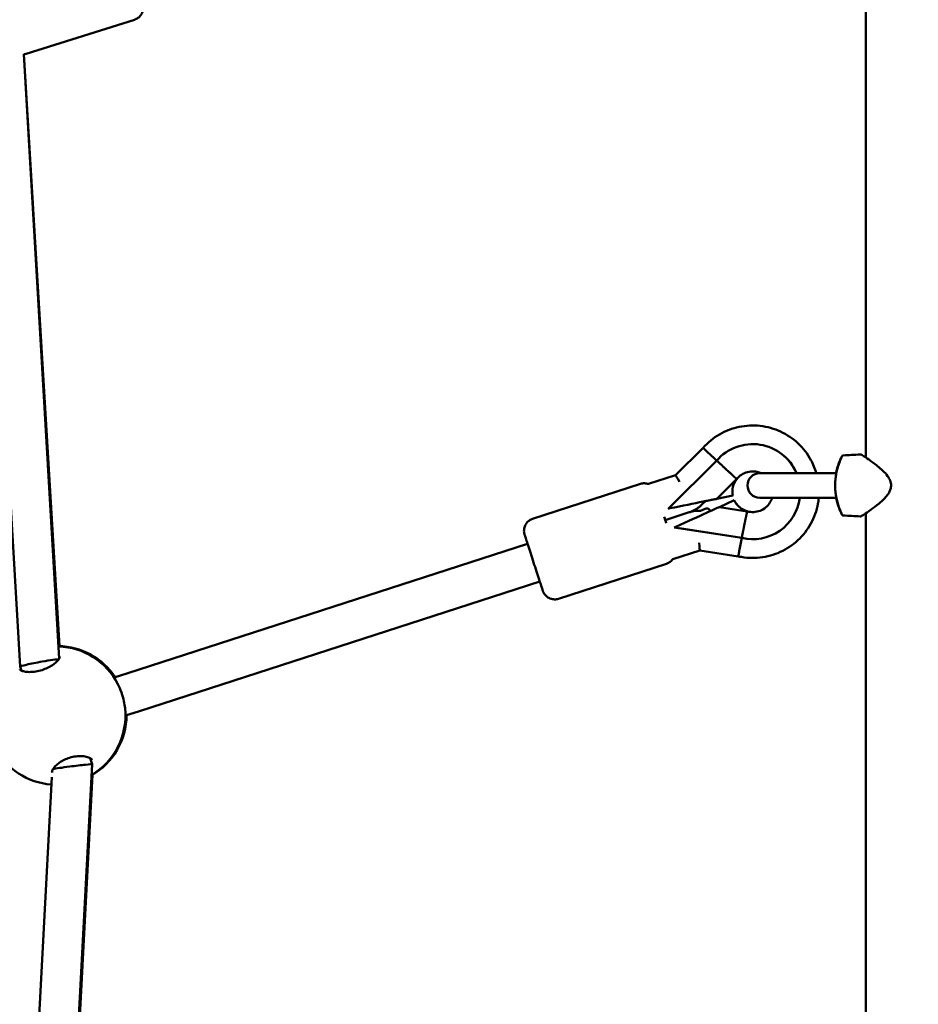
# Model space of a CAD drawing. Units: millimetres. Extents: x 0 to 42680, y 0 to 10615.
# Drawn here: x 29705 to 30069, y 7156 to 7555 of the extents above; entities that cross this region are included whole.
import ezdxf

# ---------------------------------------------------------------- set-up
doc = ezdxf.new("R2010")
doc.units = ezdxf.units.MM
doc.layers.add('MD_Visible', color=7, linetype='Continuous', lineweight=50)
doc.styles.get("Standard").update_dxf_attribs({"font": 'GOTHIC.TTF'})
doc.dimstyles.new('ISO-25', dxfattribs={"dimtxt": 200, "dimasz": 64, "dimexe": 1.25, "dimexo": 0.625, "dimgap": 50, "dimtad": 1, "dimdec": 0, "dimlfac": 0.1, "dimrnd": 5, "dimtxsty": 'Standard', "dimcen": 0, "dimse1": 1, "dimse2": 1, "dimclrd": 256, "dimclre": 8, "dimclrt": 256, "dimadec": 0, "dimazin": 0, "dimtfac": 1, "dimtdec": 0, "dimtmove": 0, "dimatfit": 3, "dimfxl": 1, "dimlwd": 5, "dimlwe": 5, "dimarcsym": 0})

# ---------------------------------------------------------------- blocks, each defined once
blk = doc.blocks.new('CustomObjectsInViewport4_0')
at = {"layer": 'MD_Visible', "extrusion": (0, 1, 0)}
for p, q in [((4208.82, 6947.78), (4208.82, 7215.31)), ((3912.54, 7125.13), (3868.65, 7111.35)), ((3866.25, 6863.17), (3851.41, 7115.41)), ((3882.08, 6866.47), (3867.68, 7111.18)), ((3867.71, 7111.15), (3882.24, 6871.49)), ((4131.64, 6940.68), (4142.87, 6951.77)), ((4128.66, 6927.13), (4148.37, 6946.59)), ((4175.33, 6948.77), (4175.32, 6948.77)), ((4196.83, 6941.54), (4165.82, 6941.54)), ((4117.53, 6937.17), (4073.77, 6923)), ((4131.64, 6940.68), (4120.7, 6937.14)), ((4148.36, 6931.15), (4156.46, 6939.16)), ((4156.46, 6939.16), (4156.5, 6939.12)), ((4156.5, 6939.12), (4156.5, 6939.12)), ((4156.5, 6939.12), (4156.5, 6939.12)), ((4156.5, 6939.12), (4156.5, 6939.12)), ((4142.38, 6928.8), (4143.78, 6930.18)), ((4144.53, 6930.34), (4143.28, 6930.08)), ((4144.54, 6930.33), (4143.77, 6930.17)), ((4144.54, 6930.33), (4144.53, 6930.34)), ((4148.39, 6931.12), (4148.36, 6931.15)), ((4154.87, 6932.44), (4148.39, 6931.12)), ((4154.87, 6932.43), (4148.39, 6931.12)), ((4148.39, 6931.12), (4148.39, 6931.12)), ((4148.39, 6931.12), (4148.39, 6931.12)), ((4148.39, 6931.12), (4148.39, 6931.12)), ((4149.46, 6927.8), (4155.47, 6930.56)), ((4154.87, 6932.44), (4154.87, 6932.43)), ((4155.47, 6930.56), (4155.47, 6930.56)), ((4196.94, 6931.54), (4165.82, 6931.54)), ((4137.25, 6925.68), (4127.53, 6922.54)), ((4129.42, 6927.28), (4128.66, 6927.13)), ((4128.66, 6927.13), (4128.66, 6927.12)), ((4143.63, 6927.13), (4141.75, 6926.28)), ((4145.21, 6926.92), (4145.21, 6926.92)), ((4145.49, 6926.61), (4145.8, 6926.16)), ((4149.46, 6927.76), (4149.46, 6927.8)), ((4160.71, 6926.02), (4149.46, 6927.76)), ((4160.72, 6926.07), (4160.72, 6926.02)), ((4160.72, 6926.07), (4160.73, 6926.07)), ((4208.82, 6657.78), (4208.82, 6925.31)), ((4131.12, 6919.51), (4131.83, 6919.84)), ((4158.5, 6915.29), (4131.12, 6919.51)), ((4131.12, 6919.51), (4131.13, 6919.51)), ((4158.5, 6915.29), (4133.29, 6919.18)), ((4133.29, 6919.18), (4133.3, 6919.18)), ((4158.5, 6915.29), (4158.5, 6915.29)), ((4071.77, 6912.9), (3909.82, 6860.48)), ((4141.5, 6910.24), (4130.55, 6906.69)), ((4157.09, 6907.83), (4141.5, 6910.24)), ((4128, 6904.82), (4084.24, 6890.65)), ((4076.7, 6897.67), (3914.62, 6845.21)), ((3866.76, 6861.55), (3866.25, 6863.17)), ((3909.82, 6860.48), (3904.3, 6858.75)), ((3914.62, 6845.21), (3908.9, 6843.42)), ((3894.19, 6827.58), (3894.19, 6827.58)), ((3895.4, 6823.72), (3894.65, 6826.11)), ((3882.41, 6578.83), (3895.4, 6823.72)), ((3866.11, 6573.61), (3879.09, 6818.37)), ((3879.19, 6820.31), (3879.23, 6820.96)), ((3879.19, 6820.29), (3879.19, 6820.29)), ((3895.62, 6819.42), (3883, 6581.46))]:
    blk.add_line(p, q, dxfattribs=at)
at = {"layer": 'MD_Visible', "extrusion": (1.22465e-16, 0, -1)}
for centre, radius, start, end in [((-4165.82, 6936.54), 5, 270, 90), ((-4144.25, 6925.77), 1.5, 65.6214, 129.9941), ((-4144.25, 6925.77), 1.5, 129.9941, 145.6215), ((-3881.34, 6843.51), 28, 90.923, 146.6918), ((-3880.9, 6843.37), 28, 91.8287, 152.8794), ((-3880.9, 6843.37), 28, 173.7772, 239.3872), ((-3881.34, 6843.51), 28, 179.8977, 240.4281), ((-3880.9, 6843.37), 28, 274.0287, 332.4267)]:
    blk.add_arc(centre, radius, start, end, dxfattribs=at)
at = {"layer": 'MD_Visible', "extrusion": (1.22465e-16, 1.2326e-32, -1)}
for centre, major_axis, start_param, end_param in [((4162.95, 6934.02), (12.37, 14.75), -1.557286, 0.471235), ((4162.95, 6934.02), (12.37, 14.75), 1.001609, 2.676792), ((4162.95, 6934.02), (12.37, 14.75), 1.001777, 2.676792), ((4162.97, 6934.01), (5.33, 6.36), 2.718447, 2.7188)]:
    blk.add_ellipse(centre, major_axis=major_axis, ratio=0.999997, start_param=start_param, end_param=end_param, dxfattribs=at)
at = {"layer": 'MD_Visible', "extrusion": (1.22465e-16, -1.2326e-32, -1)}
for centre, major_axis, ratio, start_param, end_param in [((4162.95, 6934.02), (12.37, 14.75), 0.999997, 0, 0.471054), ((4129.44, 6927.26), (-18.95, -3.85), 0.001065, 1.569948, 3.140745)]:
    blk.add_ellipse(centre, major_axis=major_axis, ratio=ratio, start_param=start_param, end_param=end_param, dxfattribs=at)
at = {"layer": 'MD_Visible', "extrusion": (1.22465e-16, -6.16298e-33, -1)}
blk.add_ellipse((4135.91, 6933.65), major_axis=(4.27, -7.03), ratio=0.000778, start_param=2.248223, end_param=3.141408, dxfattribs=at)
at = {"layer": 'MD_Visible'}
for centre, major_axis, ratio, start_param, end_param in [((4162.97, 6934.01), (5.3, 6.32), 0.999997, 1.599645, 2.460329), ((4162.97, 6934), (5.3, 6.32), 0.999997, 1.599645, 2.460329), ((4162.97, 6934.01), (5.3, 6.32), 0.999997, 2.699329, 3.564035), ((4162.97, 6934), (5.3, 6.32), 0.999997, 2.699329, 3.141291), ((4126.21, 6926.61), (-7.4, -1.5), 0.001936, 4.308974, 4.373569), ((4131.85, 6919.82), (17.62, 7.98), 0.001228, 0.015475, 1.571385), ((4127.52, 6922.53), (-2.46, 7.61), 0.001322, 4.542704, 4.884654), ((4128.37, 6919.93), (-8.3, 1.28), 0.001153, 4.342171, 4.37393), ((4140.84, 6918.43), (-0.66, 8.2), 0.001726, 2.244227, 3.137782), ((4140.84, 6918.43), (-0.66, 8.2), 0.001726, 3.137782, 3.141183), ((3874.18, 6864.62), (-7.93, -1.45), 0.051942, 3.377459, 4.578367), ((3874.18, 6864.62), (-7.93, -1.45), 0.051942, 4.578367, 6.289586), ((3887.33, 6822.7), (-8.07, -1.02), 0.014556, 4.827231, 5.989382), ((3887.33, 6822.7), (-8.07, -1.02), 0.014556, 3.138967, 4.827231)]:
    blk.add_ellipse(centre, major_axis=major_axis, ratio=ratio, start_param=start_param, end_param=end_param, dxfattribs=at)
at = {"layer": 'MD_Visible', "extrusion": (1.22465e-16, 0, -1)}
for centre, major_axis, ratio, start_param, end_param in [((4149.12, 6946.59), (-7.38, 7.47), 0.000228, 3.144075, 3.239483), ((4162.97, 6934.01), (5.33, 6.36), 0.999997, -1.599294, -1.598941), ((3912.22, 6852.85), (-2.4, 7.63), 0.004385, 0, 0.000012)]:
    blk.add_ellipse(centre, major_axis=major_axis, ratio=ratio, start_param=start_param, end_param=end_param, dxfattribs=at)
at = {"layer": 'MD_Visible', "extrusion": (1.22465e-16, -2.46519e-32, -1)}
blk.add_ellipse((4149.12, 6946.59), major_axis=(-7.38, 7.47), ratio=0.000238, start_param=3.141561, end_param=3.144069, dxfattribs=at)
at = {"layer": 'MD_Visible', "extrusion": (1.22465e-16, -3.69779e-32, -1)}
blk.add_ellipse((4129.44, 6927.26), major_axis=(-18.95, -3.85), ratio=0.001065, start_param=3.140745, end_param=3.856074, dxfattribs=at)
at = {"layer": 'MD_Visible', "extrusion": (1.22465e-16, 3.08149e-33, -1)}
blk.add_ellipse((4159.12, 6915.69), major_axis=(1.6, 10.37), ratio=0.002125, start_param=-0.094121, end_param=0.001287, dxfattribs=at)
at = {"layer": 'MD_Visible', "extrusion": (1.22465e-16, 2.46519e-32, -1)}
blk.add_ellipse((3912.22, 6852.85), major_axis=(-2.4, 7.63), ratio=0.004385, start_param=0, end_param=0.000012, dxfattribs=at)
at = {"layer": 'MD_Visible'}
for points, knots in [([(3914.65, 7135.23), (3914.81, 7134.72), (3914.95, 7134.26), (3915.32, 7133.08), (3915.51, 7132.46), (3915.7, 7131.8), (3915.75, 7131.63), (3915.82, 7131.38), (3915.85, 7131.31), (3915.89, 7131.13), (3915.91, 7131.07), (3915.94, 7130.94), (3915.95, 7130.89), (3915.97, 7130.77), (3915.98, 7130.69), (3916.01, 7130.52), (3916.02, 7130.42), (3916.04, 7130.13), (3916.05, 7129.95), (3916.03, 7129.4), (3915.98, 7129.04), (3915.77, 7128.19), (3915.57, 7127.71), (3915.02, 7126.83), (3914.67, 7126.42), (3913.86, 7125.73), (3913.39, 7125.45), (3912.78, 7125.21), (3912.66, 7125.17), (3912.54, 7125.13)], [3.454375, 3.454375, 3.454375, 3.454375, 3.664646, 3.664646, 4.0506, 4.0506, 4.24746, 4.24746, 4.373933, 4.373933, 4.416089, 4.416089, 4.436652, 4.436652, 4.462495, 4.462495, 4.493827, 4.493827, 4.550018, 4.550018, 4.658331, 4.658331, 4.81103, 4.81103, 4.970194, 4.970194, 5.129526, 5.129526, 5.167267, 5.167267, 5.167267, 5.167267]), ([(4142.87, 6951.77), (4144.77, 6953.91), (4147.01, 6955.75), (4151.95, 6958.63), (4154.66, 6959.67), (4160.26, 6960.84), (4163.15, 6960.98), (4168.84, 6960.34), (4171.63, 6959.55), (4176.82, 6957.15), (4179.23, 6955.53), (4183.4, 6951.62), (4185.17, 6949.33), (4187.45, 6945.14), (4188.18, 6943.37), (4188.71, 6941.54)], [2.294601, 2.294601, 2.294601, 2.294601, 2.614602, 2.614602, 2.934602, 2.934602, 3.254602, 3.254602, 3.574602, 3.574602, 3.894602, 3.894602, 4.214601, 4.214601, 4.427451, 4.427451, 4.427451, 4.427451]), ([(4148.37, 6946.59), (4147.69, 6947.23), (4147.02, 6947.85), (4146.4, 6948.44), (4145.7, 6949.1), (4145.07, 6949.69), (4144.54, 6950.19), (4144, 6950.7), (4143.58, 6951.09), (4143.3, 6951.36), (4143.02, 6951.63), (4142.87, 6951.77), (4142.87, 6951.77)], [0.03751, 0.03751, 0.03751, 0.03751, 0.318056, 0.318056, 0.318056, 0.630601, 0.630601, 0.630601, 0.943001, 0.943001, 0.943001, 1.253357, 1.253357, 1.253357, 1.253357]), ([(4206.46, 6949.09), (4206.51, 6949.09), (4206.56, 6949.09), (4206.66, 6949.08), (4206.71, 6949.07), (4206.78, 6949.06), (4206.81, 6949.05), (4206.87, 6949.03), (4206.9, 6949.02), (4206.93, 6949), (4206.95, 6948.99), (4206.98, 6948.98), (4206.99, 6948.97), (4207.02, 6948.96), (4207.03, 6948.95), (4207.07, 6948.92), (4207.1, 6948.91), (4207.23, 6948.83), (4207.39, 6948.72), (4208.11, 6948.25), (4208.93, 6947.71), (4210.99, 6946.28), (4212.22, 6945.39), (4214.25, 6943.77), (4214.97, 6943.15), (4216.35, 6941.84), (4217.01, 6941.14), (4217.98, 6939.81), (4218.33, 6939.23), (4218.73, 6938.23), (4218.85, 6937.86), (4219.02, 6936.92), (4219.03, 6936.34), (4218.87, 6935.31), (4218.73, 6934.84), (4218.34, 6933.91), (4218.07, 6933.44), (4217.36, 6932.41), (4216.9, 6931.86), (4215.68, 6930.57), (4214.89, 6929.87), (4212.96, 6928.26), (4211.83, 6927.43), (4209.68, 6925.89), (4208.7, 6925.23), (4207.72, 6924.58), (4207.47, 6924.42), (4207.22, 6924.26), (4207.16, 6924.22), (4207.08, 6924.17), (4207.06, 6924.16), (4207.02, 6924.13), (4207.01, 6924.13), (4206.96, 6924.1), (4206.95, 6924.1), (4206.92, 6924.08), (4206.9, 6924.08), (4206.85, 6924.06), (4206.82, 6924.05), (4206.76, 6924.03), (4206.72, 6924.02), (4206.64, 6924), (4206.58, 6924), (4206.51, 6924), (4206.49, 6924), (4206.46, 6924)], [0, 0, 0, 0, 0.01533, 0.01533, 0.02951, 0.02951, 0.039756, 0.039756, 0.053008, 0.053008, 0.063671, 0.063671, 0.080121, 0.080121, 0.115282, 0.115282, 0.220604, 0.220604, 0.537395, 0.537395, 1.221102, 1.221102, 1.878266, 1.878266, 2.221819, 2.221819, 2.53637, 2.53637, 2.746675, 2.746675, 2.864365, 2.864365, 3.032878, 3.032878, 3.178275, 3.178275, 3.343625, 3.343625, 3.574099, 3.574099, 3.940765, 3.940765, 4.513397, 4.513397, 5.207986, 5.207986, 5.549623, 5.549623, 5.720084, 5.720084, 5.803762, 5.803762, 5.845879, 5.845879, 5.858178, 5.858178, 5.869068, 5.869068, 5.881232, 5.881232, 5.892174, 5.892174, 5.908734, 5.908734, 5.915359, 5.915359, 5.915359, 5.915359]), ([(4148.68, 6946.3), (4148.86, 6946.14), (4149.03, 6945.98), (4149.2, 6945.81), (4149.38, 6945.65), (4149.55, 6945.49), (4149.73, 6945.33), (4149.85, 6945.21), (4149.98, 6945.09), (4150.11, 6944.97), (4150.21, 6944.88), (4150.3, 6944.79), (4150.4, 6944.7), (4150.5, 6944.61), (4150.6, 6944.52), (4150.69, 6944.43), (4150.73, 6944.39), (4150.77, 6944.36), (4150.81, 6944.32), (4150.95, 6944.19), (4151.09, 6944.06), (4151.22, 6943.94), (4151.31, 6943.86), (4151.4, 6943.77), (4151.49, 6943.69), (4151.62, 6943.57), (4151.75, 6943.45), (4151.89, 6943.32), (4152.02, 6943.2), (4152.15, 6943.08), (4152.27, 6942.97), (4152.4, 6942.85), (4152.53, 6942.73), (4152.65, 6942.62), (4152.69, 6942.58), (4152.73, 6942.55), (4152.77, 6942.51), (4152.91, 6942.38), (4153.05, 6942.25), (4153.18, 6942.13), (4153.32, 6942.01), (4153.45, 6941.88), (4153.58, 6941.77), (4153.7, 6941.66), (4153.81, 6941.56), (4153.92, 6941.46), (4154.03, 6941.36), (4154.13, 6941.26), (4154.23, 6941.17), (4154.3, 6941.11), (4154.37, 6941.05), (4154.43, 6940.99), (4154.5, 6940.93), (4154.56, 6940.87), (4154.62, 6940.81), (4154.69, 6940.76), (4154.75, 6940.7), (4154.81, 6940.64), (4154.84, 6940.62), (4154.87, 6940.59), (4154.9, 6940.57), (4154.98, 6940.49), (4155.07, 6940.41), (4155.15, 6940.34), (4155.23, 6940.26), (4155.31, 6940.19), (4155.38, 6940.13), (4155.46, 6940.06), (4155.53, 6939.99), (4155.6, 6939.93), (4155.62, 6939.91), (4155.64, 6939.89), (4155.66, 6939.88), (4155.72, 6939.82), (4155.79, 6939.76), (4155.84, 6939.71), (4155.88, 6939.68), (4155.92, 6939.64), (4155.95, 6939.61), (4155.99, 6939.58), (4156.02, 6939.55), (4156.05, 6939.52), (4156.09, 6939.49), (4156.12, 6939.47), (4156.14, 6939.44), (4156.16, 6939.43), (4156.17, 6939.41), (4156.19, 6939.4), (4156.23, 6939.36), (4156.27, 6939.33), (4156.3, 6939.3), (4156.33, 6939.27), (4156.36, 6939.24), (4156.39, 6939.22), (4156.41, 6939.2), (4156.43, 6939.18), (4156.45, 6939.17), (4156.45, 6939.16), (4156.46, 6939.16), (4156.46, 6939.16)], [-0.00007225, -0.00007225, -0.00007225, -0.00007225, 0.00064444, 0.00064444, 0.00064444, 0.00136483, 0.00136483, 0.00136483, 0.00189717, 0.00189717, 0.00189717, 0.00230434, 0.00230434, 0.00230434, 0.00271194, 0.00271194, 0.00271194, 0.00288188, 0.00288188, 0.00288188, 0.00347722, 0.00347722, 0.00347722, 0.00386659, 0.00386659, 0.00386659, 0.00446194, 0.00446194, 0.00446194, 0.0050556, 0.0050556, 0.0050556, 0.00564436, 0.00564436, 0.00564436, 0.00583601, 0.00583601, 0.00583601, 0.0065101, 0.0065101, 0.0065101, 0.00719343, 0.00719343, 0.00719343, 0.00780543, 0.00780543, 0.00780543, 0.00840215, 0.00840215, 0.00840215, 0.00879015, 0.00879015, 0.00879015, 0.00919096, 0.00919096, 0.00919096, 0.00959127, 0.00959127, 0.00959127, 0.00977486, 0.00977486, 0.00977486, 0.0103684, 0.0103684, 0.0103684, 0.01096458, 0.01096458, 0.01096458, 0.01156202, 0.01156202, 0.01156202, 0.01174428, 0.01174428, 0.01174428, 0.01233473, 0.01233473, 0.01233473, 0.01272899, 0.01272899, 0.01272899, 0.013112, 0.013112, 0.013112, 0.01349521, 0.01349521, 0.01349521, 0.0137137, 0.0137137, 0.0137137, 0.01431124, 0.01431124, 0.01431124, 0.01491033, 0.01491033, 0.01491033, 0.01550898, 0.01550898, 0.01550898, 0.01568312, 0.01568312, 0.01568312, 0.01568312]), ([(4199.1, 6924.72), (4199.1, 6924.72), (4199.1, 6924.72), (4199.09, 6924.73), (4199.08, 6924.77), (4198.98, 6925), (4198.82, 6925.34), (4198.45, 6926.25), (4198.24, 6926.75), (4197.82, 6927.92), (4197.6, 6928.57), (4197.2, 6929.92), (4197.03, 6930.59), (4196.76, 6931.89), (4196.65, 6932.48), (4196.5, 6933.58), (4196.44, 6934.08), (4196.33, 6935.42), (4196.31, 6936.31), (4196.35, 6937.91), (4196.4, 6938.64), (4196.56, 6940.04), (4196.67, 6940.72), (4196.94, 6942.12), (4197.11, 6942.82), (4197.52, 6944.3), (4197.77, 6945.02), (4198.29, 6946.48), (4198.56, 6947.12), (4198.87, 6947.84), (4198.96, 6948.05), (4199.05, 6948.26), (4199.07, 6948.31), (4199.09, 6948.36), (4199.1, 6948.37), (4199.1, 6948.37)], [0.095848, 0.095848, 0.095848, 0.095848, 0.111643, 0.111643, 0.291976, 0.291976, 0.835149, 0.835149, 1.256634, 1.256634, 1.628655, 1.628655, 1.920641, 1.920641, 2.134463, 2.134463, 2.293007, 2.293007, 2.55282, 2.55282, 2.774117, 2.774117, 3.007672, 3.007672, 3.30161, 3.30161, 3.704297, 3.704297, 4.271717, 4.271717, 4.619454, 4.619454, 4.797253, 4.797253, 4.88458, 4.88458, 4.88458, 4.88458]), ([(4196.67, 6941.54), (4196.77, 6942.02), (4196.88, 6942.47), (4197.21, 6943.73), (4197.44, 6944.45), (4197.97, 6945.94), (4198.26, 6946.62), (4198.8, 6947.84), (4199, 6948.24), (4199.11, 6948.44), (4199.12, 6948.46), (4199.15, 6948.49), (4199.16, 6948.51), (4199.19, 6948.55), (4199.21, 6948.57), (4199.26, 6948.62), (4199.28, 6948.64), (4199.33, 6948.67), (4199.36, 6948.68), (4199.43, 6948.71), (4199.47, 6948.72), (4199.52, 6948.72), (4199.54, 6948.73), (4199.55, 6948.73)], [3.084791, 3.084791, 3.084791, 3.084791, 3.267625, 3.267625, 3.636842, 3.636842, 4.156669, 4.156669, 4.870269, 4.870269, 4.966325, 4.966325, 5.014636, 5.014636, 5.041175, 5.041175, 5.052059, 5.052059, 5.063963, 5.063963, 5.077099, 5.077099, 5.080479, 5.080479, 5.080479, 5.080479]), ([(4166.32, 6941.54), (4165.81, 6941.77), (4165.29, 6941.94), (4163.89, 6942.25), (4163, 6942.3), (4161.25, 6942.12), (4160.39, 6941.89), (4158.78, 6941.17), (4158.04, 6940.68), (4157.07, 6939.79), (4156.77, 6939.46), (4156.5, 6939.12)], [7.12268, 7.12268, 7.12268, 7.12268, 7.323282, 7.323282, 7.643284, 7.643284, 7.963284, 7.963284, 8.283281, 8.283281, 8.442076, 8.442076, 8.442076, 8.442076]), ([(4117.53, 6937.17), (4118.05, 6937.33), (4118.6, 6937.42), (4119.66, 6937.4), (4120.2, 6937.31), (4120.7, 6937.14)], [0, 0, 0, 0, 0.1621481, 0.1621481, 0.320357, 0.320357, 0.320357, 0.320357]), ([(4189.68, 6931.54), (4189.64, 6931.1), (4189.59, 6930.65), (4189.12, 6927.37), (4188.26, 6924.6), (4185.7, 6919.48), (4184.02, 6917.13), (4179.98, 6913.07), (4177.64, 6911.36), (4172.53, 6908.78), (4169.77, 6907.9), (4164.11, 6907.05), (4161.21, 6907.08), (4157.96, 6907.65), (4157.52, 6907.73), (4157.09, 6907.83)], [4.804207, 4.804207, 4.804207, 4.804207, 4.854601, 4.854601, 5.174601, 5.174601, 5.494602, 5.494602, 5.814602, 5.814602, 6.134602, 6.134602, 6.454602, 6.454602, 6.504144, 6.504144, 6.504144, 6.504144]), ([(4160.73, 6926.07), (4161.57, 6925.83), (4162.46, 6925.72), (4164.22, 6925.8), (4165.09, 6925.98), (4166.73, 6926.61), (4167.5, 6927.06), (4168.87, 6928.17), (4169.46, 6928.83), (4170.32, 6930.19), (4170.63, 6930.85), (4170.84, 6931.54)], [4.123281, 4.123281, 4.123281, 4.123281, 4.443284, 4.443284, 4.763284, 4.763284, 5.083282, 5.083282, 5.403278, 5.403278, 5.666924, 5.666924, 5.666924, 5.666924]), ([(4199.55, 6924.36), (4199.49, 6924.37), (4199.44, 6924.38), (4199.35, 6924.41), (4199.31, 6924.43), (4199.26, 6924.47), (4199.24, 6924.49), (4199.21, 6924.51), (4199.2, 6924.53), (4199.18, 6924.55), (4199.17, 6924.56), (4199.15, 6924.59), (4199.14, 6924.61), (4199.11, 6924.65), (4199.09, 6924.69), (4199, 6924.86), (4198.89, 6925.09), (4198.56, 6925.78), (4198.35, 6926.26), (4197.89, 6927.39), (4197.65, 6928.02), (4197.22, 6929.36), (4197.02, 6930.05), (4196.78, 6931.05), (4196.72, 6931.29), (4196.67, 6931.54)], [0, 0, 0, 0, 0.01702, 0.01702, 0.032266, 0.032266, 0.044797, 0.044797, 0.057786, 0.057786, 0.079282, 0.079282, 0.128814, 0.128814, 0.27723, 0.27723, 0.723708, 0.723708, 1.188398, 1.188398, 1.584428, 1.584428, 1.901495, 1.901495, 1.997583, 1.997583, 1.997583, 1.997583]), ([(4141.78, 6926.3), (4141.46, 6926.31), (4141.14, 6926.31), (4140.41, 6926.29), (4140.01, 6926.26), (4139.21, 6926.15), (4138.81, 6926.09), (4138.02, 6925.91), (4137.63, 6925.8), (4137.25, 6925.68)], [3.1003838, 3.1003838, 3.1003838, 3.1003838, 3.1749912, 3.1749912, 3.2681971, 3.2681971, 3.361403, 3.361403, 3.454609, 3.454609, 3.454609, 3.454609]), ([(4137.27, 6925.68), (4137.64, 6925.81), (4138.02, 6925.95), (4138.75, 6926.26), (4139.11, 6926.44), (4139.82, 6926.83), (4140.17, 6927.04), (4140.84, 6927.49), (4141.16, 6927.73), (4141.79, 6928.24), (4142.09, 6928.51), (4142.38, 6928.8)], [0.31467, 0.31467, 0.31467, 0.31467, 0.4062223, 0.4062223, 0.4994282, 0.4994282, 0.5926342, 0.5926342, 0.6858401, 0.6858401, 0.779046, 0.779046, 0.779046, 0.779046]), ([(4158.58, 6915.71), (4158.63, 6915.94), (4158.67, 6916.18), (4158.72, 6916.41), (4158.77, 6916.65), (4158.81, 6916.88), (4158.86, 6917.11), (4158.89, 6917.28), (4158.93, 6917.45), (4158.96, 6917.62), (4158.99, 6917.75), (4159.01, 6917.88), (4159.04, 6918.01), (4159.06, 6918.14), (4159.09, 6918.27), (4159.12, 6918.4), (4159.13, 6918.45), (4159.14, 6918.51), (4159.15, 6918.56), (4159.18, 6918.75), (4159.22, 6918.93), (4159.26, 6919.11), (4159.28, 6919.23), (4159.31, 6919.35), (4159.33, 6919.46), (4159.37, 6919.64), (4159.4, 6919.82), (4159.44, 6919.99), (4159.47, 6920.17), (4159.51, 6920.34), (4159.54, 6920.51), (4159.58, 6920.68), (4159.61, 6920.85), (4159.64, 6921.01), (4159.65, 6921.06), (4159.67, 6921.12), (4159.68, 6921.17), (4159.72, 6921.36), (4159.75, 6921.54), (4159.79, 6921.72), (4159.83, 6921.9), (4159.86, 6922.07), (4159.9, 6922.24), (4159.93, 6922.4), (4159.96, 6922.55), (4159.99, 6922.69), (4160.02, 6922.83), (4160.05, 6922.97), (4160.08, 6923.11), (4160.1, 6923.2), (4160.12, 6923.28), (4160.13, 6923.37), (4160.15, 6923.45), (4160.17, 6923.54), (4160.19, 6923.62), (4160.21, 6923.71), (4160.22, 6923.79), (4160.24, 6923.87), (4160.25, 6923.91), (4160.26, 6923.94), (4160.26, 6923.98), (4160.29, 6924.09), (4160.31, 6924.21), (4160.34, 6924.31), (4160.36, 6924.42), (4160.38, 6924.52), (4160.4, 6924.62), (4160.42, 6924.72), (4160.44, 6924.81), (4160.46, 6924.9), (4160.47, 6924.93), (4160.47, 6924.95), (4160.48, 6924.98), (4160.5, 6925.06), (4160.52, 6925.15), (4160.53, 6925.22), (4160.54, 6925.27), (4160.56, 6925.32), (4160.57, 6925.37), (4160.58, 6925.41), (4160.58, 6925.45), (4160.59, 6925.49), (4160.6, 6925.54), (4160.61, 6925.57), (4160.62, 6925.61), (4160.62, 6925.63), (4160.63, 6925.65), (4160.63, 6925.67), (4160.64, 6925.72), (4160.66, 6925.77), (4160.67, 6925.81), (4160.67, 6925.86), (4160.68, 6925.89), (4160.69, 6925.92), (4160.7, 6925.96), (4160.7, 6925.98), (4160.71, 6926), (4160.71, 6926.01), (4160.71, 6926.02), (4160.71, 6926.02)], [-0.00007225, -0.00007225, -0.00007225, -0.00007225, 0.00064444, 0.00064444, 0.00064444, 0.00136483, 0.00136483, 0.00136483, 0.00189717, 0.00189717, 0.00189717, 0.00230434, 0.00230434, 0.00230434, 0.00271194, 0.00271194, 0.00271194, 0.00288188, 0.00288188, 0.00288188, 0.00347722, 0.00347722, 0.00347722, 0.00386659, 0.00386659, 0.00386659, 0.00446194, 0.00446194, 0.00446194, 0.0050556, 0.0050556, 0.0050556, 0.00564436, 0.00564436, 0.00564436, 0.00583601, 0.00583601, 0.00583601, 0.0065101, 0.0065101, 0.0065101, 0.00719343, 0.00719343, 0.00719343, 0.00780543, 0.00780543, 0.00780543, 0.00840215, 0.00840215, 0.00840215, 0.00879015, 0.00879015, 0.00879015, 0.00919096, 0.00919096, 0.00919096, 0.00959127, 0.00959127, 0.00959127, 0.00977486, 0.00977486, 0.00977486, 0.0103684, 0.0103684, 0.0103684, 0.01096458, 0.01096458, 0.01096458, 0.01156202, 0.01156202, 0.01156202, 0.01174428, 0.01174428, 0.01174428, 0.01233473, 0.01233473, 0.01233473, 0.01272899, 0.01272899, 0.01272899, 0.013112, 0.013112, 0.013112, 0.01349521, 0.01349521, 0.01349521, 0.0137137, 0.0137137, 0.0137137, 0.01431124, 0.01431124, 0.01431124, 0.01491033, 0.01491033, 0.01491033, 0.01550898, 0.01550898, 0.01550898, 0.01568312, 0.01568312, 0.01568312, 0.01568312]), ([(4084.24, 6890.65), (4083.72, 6890.49), (4083.18, 6890.4), (4082.1, 6890.42), (4081.57, 6890.51), (4080.56, 6890.86), (4080.08, 6891.12), (4079.6, 6891.48), (4079.54, 6891.53), (4079.31, 6891.73), (4079.14, 6891.89), (4078.81, 6892.25), (4078.65, 6892.46), (4078.36, 6892.91), (4078.24, 6893.14), (4078.11, 6893.43), (4078.09, 6893.48), (4078.05, 6893.56), (4078.04, 6893.59), (4078.02, 6893.64), (4078.01, 6893.67), (4078, 6893.71), (4077.99, 6893.73), (4077.97, 6893.77), (4077.97, 6893.79), (4077.95, 6893.84), (4077.94, 6893.88), (4077.89, 6894.02), (4077.84, 6894.17), (4077.62, 6894.83), (4077.38, 6895.57), (4076.82, 6897.29), (4076.51, 6898.24), (4075.84, 6900.31), (4075.47, 6901.46), (4074.7, 6903.82), (4074.3, 6905.07), (4073.52, 6907.49), (4073.13, 6908.69), (4072.41, 6910.92), (4072.07, 6911.97), (4071.48, 6913.79), (4071.23, 6914.58), (4070.84, 6915.8), (4070.7, 6916.24), (4070.59, 6916.57), (4070.57, 6916.62), (4070.55, 6916.71), (4070.54, 6916.74), (4070.52, 6916.81), (4070.51, 6916.83), (4070.5, 6916.87), (4070.49, 6916.89), (4070.48, 6916.93), (4070.48, 6916.95), (4070.46, 6917.01), (4070.45, 6917.05), (4070.43, 6917.13), (4070.42, 6917.18), (4070.4, 6917.3), (4070.38, 6917.38), (4070.34, 6917.63), (4070.32, 6917.81), (4070.29, 6918.38), (4070.32, 6918.78), (4070.49, 6919.68), (4070.67, 6920.19), (4071.18, 6921.12), (4071.52, 6921.55), (4072.29, 6922.27), (4072.75, 6922.57), (4073.41, 6922.87), (4073.59, 6922.94), (4073.77, 6923)], [0, 0, 0, 0, 0.162148, 0.162148, 0.321367, 0.321367, 0.48069, 0.48069, 0.503451, 0.503451, 0.571875, 0.571875, 0.65176, 0.65176, 0.730141, 0.730141, 0.748665, 0.748665, 0.759847, 0.759847, 0.77398, 0.77398, 0.789085, 0.789085, 0.8159, 0.8159, 0.887826, 0.887826, 1.104048, 1.104048, 1.568783, 1.568783, 1.953485, 1.953485, 2.33685, 2.33685, 2.719749, 2.719749, 3.102539, 3.102539, 3.485369, 3.485369, 3.868447, 3.868447, 4.252516, 4.252516, 4.350651, 4.350651, 4.424217, 4.424217, 4.450636, 4.450636, 4.462816, 4.462816, 4.472983, 4.472983, 4.487285, 4.487285, 4.501975, 4.501975, 4.526505, 4.526505, 4.579743, 4.579743, 4.698032, 4.698032, 4.855723, 4.855723, 5.015035, 5.015035, 5.174353, 5.174353, 5.23202, 5.23202, 5.23202, 5.23202]), ([(4158.51, 6915.29), (4158.33, 6914.37), (4158.15, 6913.47), (4157.99, 6912.62), (4157.81, 6911.68), (4157.65, 6910.82), (4157.51, 6910.1), (4157.37, 6909.39), (4157.27, 6908.81), (4157.2, 6908.42), (4157.13, 6908.04), (4157.09, 6907.84), (4157.09, 6907.83)], [-2.474132, -2.474132, -2.474132, -2.474132, -2.192892, -2.192892, -2.192892, -1.880335, -1.880335, -1.880335, -1.567929, -1.567929, -1.567929, -1.257267, -1.257267, -1.257267, -1.257267]), ([(4130.55, 6906.69), (4130.35, 6906.41), (4130.12, 6906.15), (4129.48, 6905.55), (4129.02, 6905.25), (4128.37, 6904.95), (4128.19, 6904.88), (4128, 6904.82)], [4.9114681, 4.9114681, 4.9114681, 4.9114681, 5.0150345, 5.0150345, 5.1743529, 5.1743529, 5.2320202, 5.2320202, 5.2320202, 5.2320202]), ([(4157.09, 6907.83), (4157.09, 6907.83), (4157.09, 6907.83), (4157.09, 6907.83), (4157.09, 6907.83), (4157.09, 6907.83), (4157.09, 6907.83)], [-1.25726727, -1.25726727, -1.25726727, -1.25726727, -1.255578989, -1.255578989, -1.255578989, -1.254664174, -1.254664174, -1.254664174, -1.254664174]), ([(3866.11, 6861.96), (3866.11, 6861.96), (3866.12, 6861.95), (3866.19, 6861.88), (3866.29, 6861.79), (3866.7, 6861.56), (3867.08, 6861.4), (3868.06, 6861.15), (3868.7, 6861.05), (3870.15, 6860.97), (3871.01, 6861), (3872.74, 6861.2), (3873.65, 6861.38), (3875.32, 6861.85), (3876.11, 6862.13), (3877.56, 6862.77), (3878.23, 6863.13), (3879.48, 6863.89), (3880.05, 6864.31), (3881.05, 6865.16), (3881.47, 6865.61), (3882.06, 6866.38), (3882.23, 6866.71), (3882.33, 6867.03), (3882.33, 6867.09), (3882.33, 6867.09)], [0.116717, 0.116717, 0.116717, 0.116717, 0.222055, 0.222055, 0.408986, 0.408986, 0.674266, 0.674266, 0.953589, 0.953589, 1.245253, 1.245253, 1.520971, 1.520971, 1.76748, 1.76748, 2.00781, 2.00781, 2.266131, 2.266131, 2.551162, 2.551162, 2.843664, 2.843664, 3.038728, 3.038728, 3.038728, 3.038728]), ([(3905.83, 6856.12), (3906.37, 6855.08), (3906.86, 6853.9), (3907.68, 6851.54), (3908.02, 6850.34), (3908.48, 6848.23), (3908.64, 6847.3), (3908.74, 6846.42)], [0, 0, 0, 0, 0.387219, 0.387219, 0.753138, 0.753138, 1.045938, 1.045938, 1.045938, 1.045938]), ([(3895.4, 6825.41), (3895.38, 6825.47), (3895.35, 6825.55), (3895.11, 6825.8), (3894.91, 6825.97), (3894.23, 6826.34), (3893.69, 6826.55), (3892.4, 6826.85), (3891.63, 6826.95), (3889.97, 6826.98), (3889.07, 6826.91), (3887.33, 6826.61), (3886.48, 6826.39), (3884.93, 6825.85), (3884.21, 6825.53), (3882.89, 6824.82), (3882.28, 6824.42), (3881.17, 6823.57), (3880.68, 6823.11), (3879.87, 6822.2), (3879.57, 6821.75), (3879.21, 6821), (3879.15, 6820.71), (3879.15, 6820.46), (3879.16, 6820.4), (3879.17, 6820.36)], [0, 0, 0, 0, 0.23978, 0.23978, 0.473228, 0.473228, 0.773653, 0.773653, 1.06834, 1.06834, 1.354138, 1.354138, 1.612735, 1.612735, 1.848358, 1.848358, 2.089238, 2.089238, 2.354926, 2.354926, 2.642616, 2.642616, 2.936326, 2.936326, 3.109849, 3.109849, 3.109849, 3.109849])]:
    blk.add_open_spline(points, degree=3, knots=knots, dxfattribs=at)
for points in [[(3868.65, 7111.35), (3868.34, 7111.25), (3868.01, 7111.19), (3867.68, 7111.15)], [(4199.55, 6948.73), (4201.85, 6948.85), (4204.16, 6948.97), (4206.46, 6949.09)], [(4206.46, 6949.09), (4206.46, 6949.09), (4206.46, 6949.09), (4206.46, 6949.09)], [(4206.46, 6949.09), (4206.46, 6949.09), (4206.46, 6949.09), (4206.46, 6949.09)], [(4198.85, 6947.81), (4198.85, 6947.81), (4198.85, 6947.81), (4198.85, 6947.81)], [(4198.85, 6925.28), (4198.85, 6925.28), (4198.85, 6925.28), (4198.85, 6925.28)], [(4206.46, 6924), (4204.16, 6924.12), (4201.85, 6924.24), (4199.55, 6924.36)], [(3905.82, 6856.13), (3905.83, 6856.13), (3905.83, 6856.13), (3905.83, 6856.12)], [(3908.74, 6846.42), (3908.74, 6846.41), (3908.74, 6846.41), (3908.74, 6846.41)]]:
    blk.add_open_spline(points, degree=3, dxfattribs=at)
blk = doc.blocks.new('*D5')
at = {"lineweight": 5, "transparency": 16777216}
blk.add_line((26117.25, 10328.9), (32638.43, 10328.9), dxfattribs=at)
at = {"transparency": 16777216}
for points in [[(26117.25, 10339.56), (26117.25, 10318.23), (26053.25, 10328.9)], [(32638.43, 10339.56), (32638.43, 10318.23), (32702.43, 10328.9)]]:
    blk.add_solid(points, dxfattribs=at)
at = {"layer": 'Defpoints', "color": 0, "transparency": 16777216}
for p in [(32702.43, 10328.9), (32702.43, 5534.25), (26053.25, 5311.17)]:
    blk.add_point(p, dxfattribs=at)
at = {"transparency": 16777216, "insert": (29377.84, 10483.93), "char_height": 200, "attachment_point": 5}
blk.add_mtext('665', dxfattribs=at)
blk = doc.blocks.new('*D6')
at = {"lineweight": 5, "transparency": 16777216}
blk.add_line((25839.16, 5370.17), (25839.16, 10072.93), dxfattribs=at)
at = {"transparency": 16777216}
for points in [[(25828.49, 10072.93), (25849.83, 10072.93), (25839.16, 10136.93)], [(25828.49, 5370.17), (25849.83, 5370.17), (25839.16, 5306.17)]]:
    blk.add_solid(points, dxfattribs=at)
at = {"layer": 'Defpoints', "color": 0, "transparency": 16777216}
for p in [(25839.16, 10136.93), (30481.67, 10136.93), (26053.25, 5306.17)]:
    blk.add_point(p, dxfattribs=at)
at = {"transparency": 16777216, "insert": (25684.13, 7721.55), "char_height": 200, "attachment_point": 5, "rotation": 90}
blk.add_mtext('485', dxfattribs=at)

msp = doc.modelspace()

# ---------------------------------------------------------------- block references
at = {"layer": 'MD_Visible'}
msp.add_blockref('CustomObjectsInViewport4_0', (25838.6, 429.63), dxfattribs=at)

# ---------------------------------------------------------------- dimensions: what is measured, and where the dimension line sits
dim = msp.add_linear_dim(base=(32702.43, 10328.9), p1=(26053.25, 5311.17), p2=(32702.43, 5534.25), dimstyle='ISO-25')
dim.commit()
dim.dimension.update_dxf_attribs({"geometry": '*D5', "text_midpoint": (29377.84, 10483.93)})
dim = msp.add_linear_dim(base=(25839.16, 10136.93), p1=(26053.25, 5306.17), p2=(30481.67, 10136.93), angle=90, dimstyle='ISO-25')
dim.commit()
dim.dimension.update_dxf_attribs({"geometry": '*D6', "text_midpoint": (25684.13, 7721.55)})

doc.saveas('drawing.dxf')
